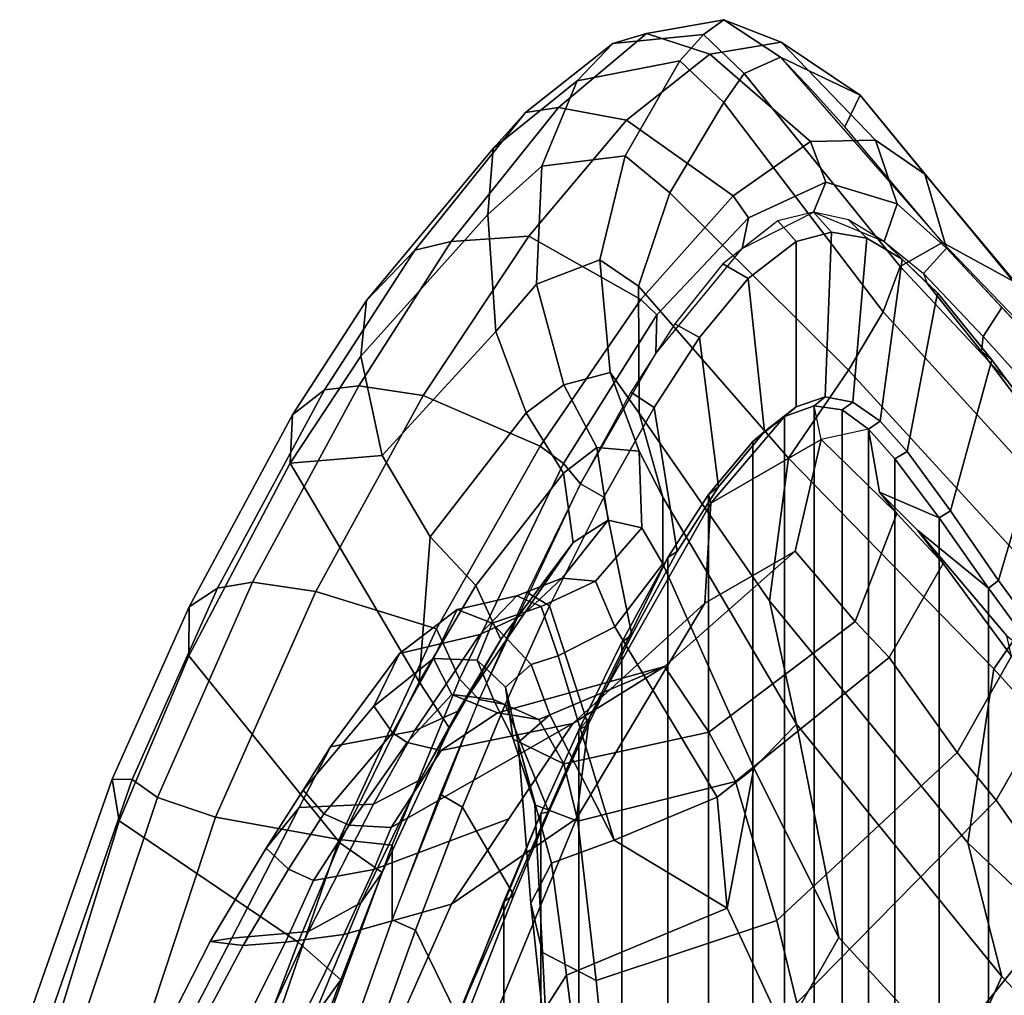
# Model space of a CAD drawing. Units: inches. Extents: x -15.6 to 11.5, y -13.6 to 13.6.
# Drawn here: x -11.3 to -8.7, y 8.3 to 10.8 of the extents above; entities that cross this region are included whole.
import ezdxf

# ---------------------------------------------------------------- set-up
doc = ezdxf.new("R2010")
doc.units = ezdxf.units.IN
doc.header["$MEASUREMENT"] = 0
doc.layers.add('SEAT-FABRICBACK', color=5, linetype='Continuous')
doc.layers.add('SEAT-FRAME', color=5, linetype='Continuous')

msp = doc.modelspace()

# ---------------------------------------------------------------- linework, layer by layer
at = {"layer": 'SEAT-FABRICBACK'}
for points in [[(-9.2338, -9.8017, 34.3179), (-9.2338, 9.8017, 34.3179), (-9.3106, 9.7737, 34.606), (-9.3106, -9.7737, 34.606)], [(-9.2338, -9.8017, 34.3179), (-9.1611, -9.7912, 34.0032), (-9.1611, 9.7912, 34.0032), (-9.2338, 9.8017, 34.3179)], [(-9.0927, -9.7416, 33.6641), (-9.0927, 9.7416, 33.6641), (-9.1611, 9.7912, 34.0032), (-9.1611, -9.7912, 34.0032)], [(-9.3921, -9.7094, 34.8717), (-9.3106, -9.7737, 34.606), (-9.3106, 9.7737, 34.606), (-9.3921, 9.7094, 34.8717)], [(-9.0927, -9.7416, 33.6641), (-9.0243, -9.6643, 33.3027), (-9.0243, 9.6643, 33.3027), (-9.0927, 9.7416, 33.6641)], [(-9.3921, -9.7094, 34.8717), (-9.3921, 9.7094, 34.8717), (-9.5068, 9.5717, 35.1937), (-9.5068, -9.5717, 35.1937)], [(-8.9095, -9.512, 32.7027), (-8.9095, 9.512, 32.7027), (-9.0243, 9.6643, 33.3027), (-9.0243, -9.6643, 33.3027)], [(-9.612, -9.4085, 35.45), (-9.5068, -9.5717, 35.1937), (-9.5068, 9.5717, 35.1937), (-9.612, 9.4085, 35.45)], [(-8.9095, -9.512, 32.7027), (-8.782, -9.3292, 32.0823), (-8.782, 9.3292, 32.0823), (-8.9095, 9.512, 32.7027)], [(-9.612, -9.4085, 35.45), (-9.612, 9.4085, 35.45), (-9.7312, 9.1898, 35.7075), (-9.7312, -9.1898, 35.7075)], [(-8.6354, -9.1294, 31.4761), (-8.6354, 9.1294, 31.4761), (-8.782, 9.3292, 32.0823), (-8.782, -9.3292, 32.0823)], [(-9.8426, -8.9623, 35.9239), (-9.7312, -9.1898, 35.7075), (-9.7312, 9.1898, 35.7075), (-9.8426, 8.9623, 35.9239)], [(-9.8426, -8.9623, 35.9239), (-9.8426, 8.9623, 35.9239), (-9.941, 8.7458, 36.0983), (-9.941, -8.7458, 36.0983)], [(-10.0369, -8.5182, 36.2485), (-9.941, -8.7458, 36.0983), (-9.941, 8.7458, 36.0983), (-10.0369, 8.5182, 36.2485)], [(-10.0369, -8.5182, 36.2485), (-10.0369, 8.5182, 36.2485), (-10.1688, 8.1814, 36.4285), (-10.1688, -8.1814, 36.4285)]]:
    msp.add_3dface(points, dxfattribs=at)
at = {"layer": 'SEAT-FRAME'}
for points in [[(-9.6675, 10.7654, 34.3247), (-9.4676, 10.8014, 33.5602), (-9.5198, 10.7634, 33.4032), (-9.7544, 10.7396, 34.3006)], [(-9.3189, 10.7431, 33.6469), (-9.4676, 10.8014, 33.5602), (-9.6675, 10.7654, 34.3247), (-9.5039, 10.7123, 34.3451)], [(-9.3203, 10.7048, 32.9219), (-9.4144, 10.6621, 32.902), (-9.5198, 10.7634, 33.4032), (-9.4676, 10.8014, 33.5602)], [(-9.3189, 10.7431, 33.6469), (-9.1141, 10.6057, 32.9654), (-9.3203, 10.7048, 32.9219), (-9.4676, 10.8014, 33.5602)], [(-9.6675, 10.7654, 34.3247), (-9.7544, 10.7396, 34.3006), (-9.9813, 10.5609, 34.973), (-9.8951, 10.5741, 35.0369)], [(-9.719, 10.5416, 35.0221), (-9.5039, 10.7123, 34.3451), (-9.6675, 10.7654, 34.3247), (-9.8951, 10.5741, 35.0369)], [(-9.7544, 10.7396, 34.3006), (-9.5198, 10.7634, 33.4032), (-9.5816, 10.6945, 33.3855), (-9.8473, 10.6434, 34.2947)], [(-9.4144, 10.6621, 32.902), (-9.4675, 10.5872, 32.8908), (-9.5816, 10.6945, 33.3855), (-9.5198, 10.7634, 33.4032)], [(-9.7544, 10.7396, 34.3006), (-9.8473, 10.6434, 34.2947), (-10.0648, 10.4682, 34.9223), (-9.9813, 10.5609, 34.973)], [(-9.0745, 10.4892, 33.6463), (-9.3189, 10.7431, 33.6469), (-9.5039, 10.7123, 34.3451), (-9.2432, 10.4858, 34.3072)], [(-9.0745, 10.4892, 33.6463), (-8.947, 10.4016, 33.0007), (-9.1141, 10.6057, 32.9654), (-9.3189, 10.7431, 33.6469)], [(-9.4429, 10.3454, 34.9636), (-9.2432, 10.4858, 34.3072), (-9.5039, 10.7123, 34.3451), (-9.719, 10.5416, 35.0221)], [(-9.8473, 10.6434, 34.2947), (-9.5816, 10.6945, 33.3855), (-9.7225, 10.4491, 33.4074), (-9.9389, 10.4223, 34.2866)], [(-9.4675, 10.5872, 32.8908), (-9.607, 10.3529, 32.8614), (-9.7225, 10.4491, 33.4074), (-9.5816, 10.6945, 33.3855)], [(-9.3203, 10.7048, 32.9219), (-8.9008, 10.2246, 31.3578), (-9.0106, 10.1627, 31.3381), (-9.4144, 10.6621, 32.902)], [(-9.3203, 10.7048, 32.9219), (-9.1141, 10.6057, 32.9654), (-9.1541, 10.5237, 32.2533), (-9.2405, 10.6202, 32.5911)], [(-9.4144, 10.6621, 32.902), (-9.0106, 10.1627, 31.3381), (-9.0549, 10.0449, 31.3359), (-9.4675, 10.5872, 32.8908)], [(-9.8473, 10.6434, 34.2947), (-9.9389, 10.4223, 34.2866), (-10.0784, 10.297, 34.724), (-10.0648, 10.4682, 34.9223)], [(-9.4675, 10.5872, 32.8908), (-9.0549, 10.0449, 31.3359), (-9.1443, 9.8939, 31.3257), (-9.607, 10.3529, 32.8614)], [(-9.1141, 10.6057, 32.9654), (-8.718, 10.1244, 31.4024), (-8.9008, 10.2246, 31.3578), (-9.1541, 10.5237, 32.2533)], [(-8.718, 10.1244, 31.4024), (-9.1141, 10.6057, 32.9654), (-8.947, 10.4016, 33.0007), (-8.5684, 9.9481, 31.4447)], [(-10.2677, 10.2049, 35.6736), (-9.9813, 10.5609, 34.973), (-10.0648, 10.4682, 34.9223), (-10.3927, 10.0742, 35.6767)], [(-10.1733, 10.2272, 35.6994), (-9.8951, 10.5741, 35.0369), (-9.9813, 10.5609, 34.973), (-10.2677, 10.2049, 35.6736)], [(-9.719, 10.5416, 35.0221), (-9.8951, 10.5741, 35.0369), (-10.1733, 10.2272, 35.6994), (-9.9726, 10.2409, 35.639)], [(-9.4429, 10.3454, 34.9636), (-9.719, 10.5416, 35.0221), (-9.9726, 10.2409, 35.639), (-9.6822, 10.0772, 35.5673)], [(-9.4035, 10.2882, 34.9333), (-9.2032, 10.3808, 34.3229), (-9.2432, 10.4858, 34.3072), (-9.4429, 10.3454, 34.9636)], [(-9.0182, 10.3244, 33.6225), (-9.0745, 10.4892, 33.6463), (-9.2432, 10.4858, 34.3072), (-9.2032, 10.3808, 34.3229)], [(-9.0182, 10.3244, 33.6225), (-8.8907, 10.2098, 33.0126), (-8.947, 10.4016, 33.0007), (-9.0745, 10.4892, 33.6463)], [(-10.3927, 10.0742, 35.6767), (-10.0648, 10.4682, 34.9223), (-10.0784, 10.297, 34.724), (-10.407, 9.9298, 35.5492)], [(-9.7225, 10.4491, 33.4074), (-9.7884, 10.1795, 33.391), (-9.9527, 10.1164, 34.1774), (-9.9389, 10.4223, 34.2866)], [(-9.7225, 10.4491, 33.4074), (-9.607, 10.3529, 32.8614), (-9.6886, 10.1114, 32.8442), (-9.7884, 10.1795, 33.391)], [(-9.9389, 10.4223, 34.2866), (-9.9527, 10.1164, 34.1774), (-10.0576, 9.9943, 34.5775), (-10.0784, 10.297, 34.724)], [(-9.4035, 10.2882, 34.9333), (-9.4196, 10.2088, 34.885), (-9.2354, 10.303, 34.2735), (-9.2032, 10.3808, 34.3229)], [(-9.0182, 10.3244, 33.6225), (-9.2032, 10.3808, 34.3229), (-9.2354, 10.303, 34.2735), (-9.0525, 10.2275, 33.5453)], [(-8.5156, 9.8083, 31.4648), (-8.5684, 9.9481, 31.4447), (-8.947, 10.4016, 33.0007), (-8.8907, 10.2098, 33.0126)], [(-9.1443, 9.8939, 31.3257), (-9.3003, 9.6658, 31.3067), (-9.6886, 10.1114, 32.8442), (-9.607, 10.3529, 32.8614)], [(-9.4035, 10.2882, 34.9333), (-9.4429, 10.3454, 34.9636), (-9.6822, 10.0772, 35.5673), (-9.6413, 10.0369, 35.5305)], [(-9.3275, 10.2808, 34.5969), (-9.2797, 10.2267, 34.6388), (-9.1887, 10.2514, 34.3243), (-9.2354, 10.303, 34.2735)], [(-9.1442, 10.2835, 33.9242), (-9.2354, 10.303, 34.2735), (-9.1887, 10.2514, 34.3243), (-9.0972, 10.2359, 33.9801)], [(-9.0182, 10.3244, 33.6225), (-9.0525, 10.2275, 33.5453), (-8.9503, 10.144, 33.0138), (-8.8907, 10.2098, 33.0126)], [(-10.0784, 10.297, 34.724), (-10.0576, 9.9943, 34.5775), (-10.3517, 9.6728, 35.3383), (-10.407, 9.9298, 35.5492)], [(-9.4035, 10.2882, 34.9333), (-9.6413, 10.0369, 35.5305), (-9.6433, 9.937, 35.5076), (-9.4196, 10.2088, 34.885)], [(-9.3275, 10.2808, 34.5969), (-9.4698, 10.1696, 35.0419), (-9.4046, 10.1316, 35.0254), (-9.2797, 10.2267, 34.6388)], [(-9.1442, 10.2835, 33.9242), (-9.0972, 10.2359, 33.9801), (-9.0055, 10.1813, 33.6077), (-9.0525, 10.2275, 33.5453)], [(-9.2805, 9.7992, 34.6127), (-9.2053, 9.8248, 34.326), (-9.1887, 10.2514, 34.3243), (-9.2797, 10.2267, 34.6388)], [(-9.133, 9.8114, 34.0061), (-9.0972, 10.2359, 33.9801), (-9.1887, 10.2514, 34.3243), (-9.2053, 9.8248, 34.326)], [(-10.1733, 10.2272, 35.6994), (-10.2677, 10.2049, 35.6736), (-10.5013, 9.8431, 36.134), (-10.4128, 9.853, 36.1646)], [(-10.2455, 9.828, 36.178), (-9.9726, 10.2409, 35.639), (-10.1733, 10.2272, 35.6994), (-10.4128, 9.853, 36.1646)], [(-9.9429, 9.6974, 36.0983), (-9.6822, 10.0772, 35.5673), (-9.9726, 10.2409, 35.639), (-10.2455, 9.828, 36.178)], [(-9.2805, 9.7992, 34.6127), (-9.2797, 10.2267, 34.6388), (-9.4046, 10.1316, 35.0254), (-9.3623, 9.7352, 34.8803)], [(-9.133, 9.8114, 34.0061), (-9.0628, 9.7618, 33.6607), (-9.0055, 10.1813, 33.6077), (-9.0972, 10.2359, 33.9801)], [(-8.941, 10.1183, 33.0551), (-9.0525, 10.2275, 33.5453), (-9.0055, 10.1813, 33.6077), (-8.9137, 10.0938, 33.2109)], [(-8.3885, 9.6912, 29.8354), (-8.5184, 9.6368, 29.8092), (-9.0106, 10.1627, 31.3381), (-8.9008, 10.2246, 31.3578)], [(-8.3885, 9.6912, 29.8354), (-8.9008, 10.2246, 31.3578), (-8.718, 10.1244, 31.4024), (-8.198, 9.5823, 29.8791)], [(-10.2677, 10.2049, 35.6736), (-10.3927, 10.0742, 35.6767), (-10.5846, 9.7782, 36.0432), (-10.5013, 9.8431, 36.134)], [(-8.9503, 10.144, 33.0138), (-8.7961, 9.9813, 32.4021), (-8.7476, 10.0566, 32.4221), (-8.8907, 10.2098, 33.0126)], [(-9.9527, 10.1164, 34.1774), (-9.7884, 10.1795, 33.391), (-9.7616, 9.8877, 33.3538), (-9.8818, 9.8558, 34.0958)], [(-9.6886, 10.1114, 32.8442), (-9.687, 9.7824, 32.8445), (-9.7616, 9.8877, 33.3538), (-9.7884, 10.1795, 33.391)], [(-8.9925, 9.6834, 33.294), (-8.9137, 10.0938, 33.2109), (-9.0055, 10.1813, 33.6077), (-9.0628, 9.7618, 33.6607)], [(-9.5939, 10.0138, 35.384), (-9.5304, 9.9783, 35.3717), (-9.4046, 10.1316, 35.0254), (-9.4698, 10.1696, 35.0419)], [(-8.5184, 9.6368, 29.8092), (-8.5573, 9.5005, 29.8051), (-9.0549, 10.0449, 31.3359), (-9.0106, 10.1627, 31.3381)], [(-9.4814, 9.5915, 35.2126), (-9.3623, 9.7352, 34.8803), (-9.4046, 10.1316, 35.0254), (-9.5304, 9.9783, 35.3717)], [(-8.8006, 9.9424, 32.4199), (-8.7961, 9.9813, 32.4021), (-8.9503, 10.144, 33.0138), (-8.941, 10.1183, 33.0551)], [(-9.9527, 10.1164, 34.1774), (-9.8818, 9.8558, 34.0958), (-9.9792, 9.7839, 34.4858), (-10.0576, 9.9943, 34.5775)], [(-9.6886, 10.1114, 32.8442), (-9.3003, 9.6658, 31.3067), (-9.3493, 9.2964, 31.3193), (-9.687, 9.7824, 32.8445)], [(-8.941, 10.1183, 33.0551), (-8.9137, 10.0938, 33.2109), (-8.773, 9.9203, 32.5715), (-8.8006, 9.9424, 32.4199)], [(-10.3927, 10.0742, 35.6767), (-10.407, 9.9298, 35.5492), (-10.5905, 9.6532, 35.9023), (-10.5846, 9.7782, 36.0432)], [(-9.8828, 9.6525, 36.045), (-9.6413, 10.0369, 35.5305), (-9.6822, 10.0772, 35.5673), (-9.9429, 9.6974, 36.0983)], [(-8.9925, 9.6834, 33.294), (-8.8807, 9.53, 32.7011), (-8.773, 9.9203, 32.5715), (-8.9137, 10.0938, 33.2109)], [(-8.7961, 9.9813, 32.4021), (-8.6428, 9.8116, 31.7674), (-8.5981, 9.8966, 31.8052), (-8.7476, 10.0566, 32.4221)], [(-9.8828, 9.6525, 36.045), (-9.8387, 9.6, 35.9641), (-9.6433, 9.937, 35.5076), (-9.6413, 10.0369, 35.5305)], [(-8.5573, 9.5005, 29.8051), (-8.6251, 9.3272, 29.7958), (-9.1443, 9.8939, 31.3257), (-9.0549, 10.0449, 31.3359)], [(-10.3517, 9.6728, 35.3383), (-10.0576, 9.9943, 34.5775), (-9.9792, 9.7839, 34.4858), (-10.2275, 9.4628, 35.1817)], [(-9.5939, 10.0138, 35.384), (-9.7078, 9.8367, 35.6688), (-9.6481, 9.7969, 35.663), (-9.5304, 9.9783, 35.3717)], [(-9.4814, 9.5915, 35.2126), (-9.5304, 9.9783, 35.3717), (-9.6481, 9.7969, 35.663), (-9.5879, 9.4248, 35.475)], [(-8.8006, 9.9424, 32.4199), (-8.6549, 9.7504, 31.8022), (-8.6428, 9.8116, 31.7674), (-8.7961, 9.9813, 32.4021)], [(-10.5905, 9.6532, 35.9023), (-10.407, 9.9298, 35.5492), (-10.3517, 9.6728, 35.3383)], [(-8.7559, 9.3494, 32.0921), (-8.6403, 9.7424, 31.9936), (-8.773, 9.9203, 32.5715), (-8.8807, 9.53, 32.7011)], [(-8.6549, 9.7504, 31.8022), (-8.8006, 9.9424, 32.4199), (-8.773, 9.9203, 32.5715), (-8.6403, 9.7424, 31.9936)], [(-9.1443, 9.8939, 31.3257), (-8.6251, 9.3272, 29.7958), (-8.7684, 9.1204, 29.7717), (-9.3003, 9.6658, 31.3067)], [(-9.6864, 9.6843, 33.3819), (-9.7966, 9.6933, 34.0497), (-9.8818, 9.8558, 34.0958), (-9.7616, 9.8877, 33.3538)], [(-9.6864, 9.6843, 33.3819), (-9.7616, 9.8877, 33.3538), (-9.687, 9.7824, 32.8445), (-9.6255, 9.5654, 32.8575)], [(-10.7789, 9.3299, 36.5655), (-10.5013, 9.8431, 36.134), (-10.5846, 9.7782, 36.0432), (-10.8516, 9.2809, 36.4742)], [(-10.6879, 9.3453, 36.6069), (-10.4128, 9.853, 36.1646), (-10.5013, 9.8431, 36.134), (-10.7789, 9.3299, 36.5655)], [(-10.2455, 9.828, 36.178), (-10.4128, 9.853, 36.1646), (-10.6879, 9.3453, 36.6069), (-10.5239, 9.3209, 36.6261)], [(-9.8822, 9.627, 34.4238), (-9.9792, 9.7839, 34.4858), (-9.8818, 9.8558, 34.0958), (-9.7966, 9.6933, 34.0497)], [(-9.9429, 9.6974, 36.0983), (-10.2455, 9.828, 36.178), (-10.5239, 9.3209, 36.6261), (-10.2116, 9.2238, 36.5432)], [(-9.8387, 9.6, 35.9641), (-9.7785, 9.5655, 35.9553), (-9.6481, 9.7969, 35.663), (-9.7078, 9.8367, 35.6688)], [(-9.2053, 9.8248, 34.326), (-9.2805, 9.7992, 34.6127), (-9.3106, 9.7737, 34.606), (-9.2338, 9.8017, 34.3179)], [(-9.2053, 9.8248, 34.326), (-9.2338, 9.8017, 34.3179), (-9.1611, 9.7912, 34.0032), (-9.133, 9.8114, 34.0061)], [(-9.7057, 9.2085, 35.7337), (-9.5879, 9.4248, 35.475), (-9.6481, 9.7969, 35.663), (-9.7785, 9.5655, 35.9553)], [(-9.2338, 9.8017, 34.3179), (-9.3106, 9.7737, 34.606), (-9.5007, 9.5496, 35.0492), (-9.2151, 9.7143, 33.9862)], [(-9.3623, 9.7352, 34.8803), (-9.3921, 9.7094, 34.8717), (-9.3106, 9.7737, 34.606), (-9.2805, 9.7992, 34.6127)], [(-9.0927, 9.7416, 33.6641), (-9.2151, 9.7143, 33.9862), (-9.2338, 9.8017, 34.3179), (-9.1611, 9.7912, 34.0032)], [(-9.0628, 9.7618, 33.6607), (-9.133, 9.8114, 34.0061), (-9.1611, 9.7912, 34.0032), (-9.0927, 9.7416, 33.6641)], [(-10.8516, 9.2809, 36.4742), (-10.5846, 9.7782, 36.0432), (-10.5905, 9.6532, 35.9023), (-10.8528, 9.154, 36.301)], [(-9.8822, 9.627, 34.4238), (-10.1095, 9.3362, 35.094), (-10.2275, 9.4628, 35.1817), (-9.9792, 9.7839, 34.4858)], [(-9.6255, 9.5654, 32.8575), (-9.687, 9.7824, 32.8445), (-9.3493, 9.2964, 31.3193), (-9.279, 8.977, 31.3545)], [(-9.5068, 9.5717, 35.1937), (-9.5007, 9.5496, 35.0492), (-9.3106, 9.7737, 34.606), (-9.3921, 9.7094, 34.8717)], [(-9.0642, 9.5777, 32.9619), (-9.0927, 9.7416, 33.6641), (-9.2151, 9.7143, 33.9862), (-9.019, 9.5226, 32.9855)], [(-9.0628, 9.7618, 33.6607), (-9.0927, 9.7416, 33.6641), (-9.0243, 9.6643, 33.3027), (-8.9925, 9.6834, 33.294)], [(-9.0243, 9.6643, 33.3027), (-9.0927, 9.7416, 33.6641), (-9.0642, 9.5777, 32.9619), (-8.9095, 9.512, 32.7027)], [(-8.7559, 9.3494, 32.0921), (-8.6086, 9.1485, 31.4837), (-8.4769, 9.5342, 31.3771), (-8.6403, 9.7424, 31.9936)], [(-9.5007, 9.5496, 35.0492), (-9.5162, 9.2908, 34.7876), (-9.2831, 9.4254, 33.877), (-9.2151, 9.7143, 33.9862)], [(-9.3623, 9.7352, 34.8803), (-9.4814, 9.5915, 35.2126), (-9.5068, 9.5717, 35.1937), (-9.3921, 9.7094, 34.8717)], [(-9.019, 9.5226, 32.9855), (-9.2151, 9.7143, 33.9862), (-9.2831, 9.4254, 33.877), (-9.1277, 9.2431, 32.9625)], [(-9.8828, 9.6525, 36.045), (-9.9429, 9.6974, 36.0983), (-10.2116, 9.2238, 36.5432), (-10.1519, 9.0935, 36.5302)], [(-9.8573, 9.4476, 34.4361), (-9.8822, 9.627, 34.4238), (-9.7966, 9.6933, 34.0497), (-9.7672, 9.5053, 34.0038)], [(-9.6799, 9.486, 33.4051), (-9.7672, 9.5053, 34.0038), (-9.7966, 9.6933, 34.0497), (-9.6864, 9.6843, 33.3819)], [(-10.2562, 9.0866, 35.4221), (-10.5905, 9.6532, 35.9023), (-10.3517, 9.6728, 35.3383), (-10.2275, 9.4628, 35.1817)], [(-9.6799, 9.486, 33.4051), (-9.6864, 9.6843, 33.3819), (-9.6255, 9.5654, 32.8575), (-9.6252, 9.3923, 32.9028)], [(-9.3003, 9.6658, 31.3067), (-8.7684, 9.1204, 29.7717), (-8.8353, 8.6698, 29.7716), (-9.3493, 9.2964, 31.3193)], [(-8.8807, 9.53, 32.7011), (-8.9925, 9.6834, 33.294), (-9.0243, 9.6643, 33.3027), (-8.9095, 9.512, 32.7027)], [(-10.5905, 9.6532, 35.9023), (-10.2562, 9.0866, 35.4221), (-10.4618, 8.67, 35.7917), (-10.8528, 9.154, 36.301)], [(-9.8828, 9.6525, 36.045), (-10.1519, 9.0935, 36.5302), (-10.1007, 9.0415, 36.462), (-9.8387, 9.6, 35.9641)], [(-9.8573, 9.4476, 34.4361), (-10.0447, 9.1967, 34.995), (-10.1095, 9.3362, 35.094), (-9.8822, 9.627, 34.4238)], [(-9.8387, 9.6, 35.9641), (-9.9768, 9.3187, 36.2415), (-9.9189, 9.2839, 36.235), (-9.7785, 9.5655, 35.9553)], [(-9.5879, 9.4248, 35.475), (-9.612, 9.4085, 35.45), (-9.5068, 9.5717, 35.1937), (-9.4814, 9.5915, 35.2126)], [(-9.7057, 9.2085, 35.7337), (-9.7785, 9.5655, 35.9553), (-9.9189, 9.2839, 36.235), (-9.8188, 8.9759, 35.9546)], [(-9.612, 9.4085, 35.45), (-9.816, 8.9932, 35.7816), (-9.5007, 9.5496, 35.0492), (-9.5068, 9.5717, 35.1937)], [(-9.3901, 8.8636, 31.6518), (-9.6252, 9.3923, 32.9028), (-9.6255, 9.5654, 32.8575), (-9.279, 8.977, 31.3545)], [(-8.782, 9.3292, 32.0823), (-8.9095, 9.512, 32.7027), (-9.0642, 9.5777, 32.9619), (-8.9657, 9.4799, 32.5459)], [(-8.9657, 9.4799, 32.5459), (-9.0642, 9.5777, 32.9619), (-9.019, 9.5226, 32.9855), (-8.8998, 9.393, 32.469)], [(-9.5007, 9.5496, 35.0492), (-9.816, 8.9932, 35.7816), (-9.8486, 8.7329, 35.4638), (-9.5162, 9.2908, 34.7876)], [(-9.0397, 9.15, 32.5009), (-8.8998, 9.393, 32.469), (-9.019, 9.5226, 32.9855), (-9.1277, 9.2431, 32.9625)], [(-8.8807, 9.53, 32.7011), (-8.9095, 9.512, 32.7027), (-8.782, 9.3292, 32.0823), (-8.7559, 9.3494, 32.0921)], [(-9.7672, 9.5053, 34.0038), (-9.8859, 9.3554, 33.8965), (-9.9849, 9.2625, 34.4305), (-9.8573, 9.4476, 34.4361)], [(-9.7672, 9.5053, 34.0038), (-9.6799, 9.486, 33.4051), (-9.8001, 9.3476, 33.3207), (-9.8859, 9.3554, 33.8965)], [(-9.6799, 9.486, 33.4051), (-9.6252, 9.3923, 32.9028), (-9.7499, 9.2297, 32.8268), (-9.8001, 9.3476, 33.3207)], [(-10.1095, 9.3362, 35.094), (-10.2562, 9.0866, 35.4221), (-10.2275, 9.4628, 35.1817)], [(-8.9657, 9.4799, 32.5459), (-8.7347, 9.2063, 31.6176), (-8.6354, 9.1294, 31.4761), (-8.782, 9.3292, 32.0823)], [(-8.9657, 9.4799, 32.5459), (-8.8998, 9.393, 32.469), (-8.7228, 9.1532, 31.6373), (-8.7347, 9.2063, 31.6176)], [(-10.0447, 9.1967, 34.995), (-9.8573, 9.4476, 34.4361), (-9.9849, 9.2625, 34.4305), (-10.1562, 9.0112, 34.9425)], [(-9.2831, 9.4254, 33.877), (-9.5162, 9.2908, 34.7876), (-9.8587, 8.979, 34.4869), (-9.621, 9.1268, 33.6978)], [(-9.7312, 9.1898, 35.7075), (-9.8426, 8.9623, 35.9239), (-9.816, 8.9932, 35.7816), (-9.612, 9.4085, 35.45)], [(-9.5879, 9.4248, 35.475), (-9.7057, 9.2085, 35.7337), (-9.7312, 9.1898, 35.7075), (-9.612, 9.4085, 35.45)], [(-9.2831, 9.4254, 33.877), (-9.621, 9.1268, 33.6978), (-9.5064, 8.9567, 32.8826), (-9.1277, 9.2431, 32.9625)], [(-9.3901, 8.8636, 31.6518), (-9.4849, 8.7883, 31.6607), (-9.7499, 9.2297, 32.8268), (-9.6252, 9.3923, 32.9028)], [(-9.0397, 9.15, 32.5009), (-8.8629, 8.9042, 31.6544), (-8.7228, 9.1532, 31.6373), (-8.8998, 9.393, 32.469)], [(-10.6879, 9.3453, 36.6069), (-10.7789, 9.3299, 36.5655), (-10.9997, 8.8343, 36.8639), (-10.934, 8.7871, 36.94)], [(-10.7833, 8.7368, 36.9749), (-10.5239, 9.3209, 36.6261), (-10.6879, 9.3453, 36.6069), (-10.934, 8.7871, 36.94)], [(-10.1778, 8.9668, 35.3123), (-10.2562, 9.0866, 35.4221), (-10.1095, 9.3362, 35.094), (-10.0447, 9.1967, 34.995)], [(-9.8859, 9.3554, 33.8965), (-10.0037, 9.3095, 33.8426), (-10.0991, 9.2095, 34.3808), (-9.9849, 9.2625, 34.4305)], [(-10.0037, 9.3095, 33.8426), (-9.8859, 9.3554, 33.8965), (-9.8001, 9.3476, 33.3207), (-9.9403, 9.282, 33.2402)], [(-9.9403, 9.282, 33.2402), (-9.8001, 9.3476, 33.3207), (-9.7499, 9.2297, 32.8268), (-9.8965, 9.1543, 32.7149)], [(-8.6086, 9.1485, 31.4837), (-8.7559, 9.3494, 32.0921), (-8.782, 9.3292, 32.0823), (-8.6354, 9.1294, 31.4761)], [(-10.7789, 9.3299, 36.5655), (-10.8516, 9.2809, 36.4742), (-11.0509, 8.835, 36.7475), (-10.9997, 8.8343, 36.8639)], [(-10.4638, 8.6784, 36.8893), (-10.2116, 9.2238, 36.5432), (-10.5239, 9.3209, 36.6261), (-10.7833, 8.7368, 36.9749)], [(-10.3076, 9.1603, 34.3156), (-10.0991, 9.2095, 34.3808), (-10.0037, 9.3095, 33.8426), (-10.1576, 9.2739, 33.7843)], [(-10.0037, 9.3095, 33.8426), (-9.9403, 9.282, 33.2402), (-10.067, 9.2387, 33.2298), (-10.1576, 9.2739, 33.7843)], [(-10.1007, 9.0415, 36.462), (-10.0333, 9.0283, 36.4355), (-9.9189, 9.2839, 36.235), (-9.9768, 9.3187, 36.2415)], [(-8.1799, 8.4657, 28.2671), (-8.7684, 9.1204, 29.7717), (-8.6251, 9.3272, 29.7958), (-8.046, 8.7316, 28.2953)], [(-10.8516, 9.2809, 36.4742), (-10.8528, 9.154, 36.301), (-11.0327, 8.7272, 36.5275), (-11.0509, 8.835, 36.7475)], [(-9.8486, 8.7329, 35.4638), (-10.1727, 8.5113, 35.108), (-9.8587, 8.979, 34.4869), (-9.5162, 9.2908, 34.7876)], [(-9.8965, 9.1543, 32.7149), (-9.9664, 9.132, 32.7153), (-10.067, 9.2387, 33.2298), (-9.9403, 9.282, 33.2402)], [(-9.9202, 8.7501, 36.1322), (-9.8188, 8.9759, 35.9546), (-9.9189, 9.2839, 36.235), (-10.0333, 9.0283, 36.4355)], [(-9.279, 8.977, 31.3545), (-9.3493, 9.2964, 31.3193), (-8.8353, 8.6698, 29.7716), (-8.7476, 8.324, 29.7967)], [(-10.3076, 9.1603, 34.3156), (-10.1576, 9.2739, 33.7843), (-10.2194, 9.1471, 33.7493), (-10.3735, 9.0243, 34.2313)], [(-10.0991, 9.2095, 34.3808), (-10.2686, 8.9602, 34.872), (-10.1562, 9.0112, 34.9425), (-9.9849, 9.2625, 34.4305)], [(-10.2194, 9.1471, 33.7493), (-10.1576, 9.2739, 33.7843), (-10.067, 9.2387, 33.2298), (-10.106, 9.143, 33.2349)], [(-10.067, 9.2387, 33.2298), (-9.9664, 9.132, 32.7153), (-10.0323, 9.0728, 32.7267), (-10.106, 9.143, 33.2349)], [(-9.7512, 8.6773, 31.6045), (-9.8965, 9.1543, 32.7149), (-9.7499, 9.2297, 32.8268), (-9.4849, 8.7883, 31.6607)], [(-9.5064, 8.9567, 32.8826), (-9.437, 8.829, 32.4411), (-9.0397, 9.15, 32.5009), (-9.1277, 9.2431, 32.9625)], [(-10.3076, 9.1603, 34.3156), (-10.4859, 8.9189, 34.789), (-10.2686, 8.9602, 34.872), (-10.0991, 9.2095, 34.3808)], [(-10.3264, 8.6638, 36.7823), (-10.1519, 9.0935, 36.5302), (-10.2116, 9.2238, 36.5432), (-10.4638, 8.6784, 36.8893)], [(-9.8188, 8.9759, 35.9546), (-9.8426, 8.9623, 35.9239), (-9.7312, 9.1898, 35.7075), (-9.7057, 9.2085, 35.7337)], [(-10.0447, 9.1967, 34.995), (-10.1562, 9.0112, 34.9425), (-10.254, 8.8335, 35.1657), (-10.1778, 8.9668, 35.3123)], [(-10.4618, 8.67, 35.7917), (-10.5696, 8.4126, 35.9542), (-11.0327, 8.7272, 36.5275), (-10.8528, 9.154, 36.301)], [(-10.5563, 8.8065, 34.6703), (-10.4859, 8.9189, 34.789), (-10.3076, 9.1603, 34.3156), (-10.3735, 9.0243, 34.2313)], [(-9.9664, 9.132, 32.7153), (-9.8965, 9.1543, 32.7149), (-9.7512, 8.6773, 31.6045), (-9.9176, 9.0019, 32.3229)], [(-8.7619, 8.781, 31.3044), (-8.6191, 9.0303, 31.2698), (-8.7228, 9.1532, 31.6373), (-8.8629, 8.9042, 31.6544)], [(-10.325, 8.9549, 34.2037), (-10.3735, 9.0243, 34.2313), (-10.2194, 9.1471, 33.7493), (-10.325, 8.9549, 34.2037)], [(-10.2194, 9.1471, 33.7493), (-10.1717, 9.0542, 33.7377), (-10.2876, 8.93, 34.1975), (-10.325, 8.9549, 34.2037)], [(-10.2194, 9.1471, 33.7493), (-10.106, 9.143, 33.2349), (-10.0642, 9.0411, 33.2501), (-10.1717, 9.0542, 33.7377)], [(-10.0323, 9.0728, 32.7267), (-10.0133, 8.9382, 32.7749), (-10.0642, 9.0411, 33.2501), (-10.106, 9.143, 33.2349)], [(-9.9176, 9.0019, 32.3229), (-10, 8.9295, 32.3277), (-10.0323, 9.0728, 32.7267), (-9.9664, 9.132, 32.7153)], [(-9.3302, 8.4694, 31.6197), (-8.8629, 8.9042, 31.6544), (-9.0397, 9.15, 32.5009), (-9.437, 8.829, 32.4411)], [(-9.621, 9.1268, 33.6978), (-9.8587, 8.979, 34.4869), (-10.1992, 8.9088, 34.2029), (-10.0536, 9.0064, 33.746)], [(-9.621, 9.1268, 33.6978), (-10.0536, 9.0064, 33.746), (-9.9462, 8.9897, 33.2691), (-9.621, 9.1268, 33.6978)], [(-9.5064, 8.9567, 32.8826), (-9.621, 9.1268, 33.6978), (-9.9462, 8.9897, 33.2691), (-9.882, 8.8748, 32.8034)], [(-8.1799, 8.4657, 28.2671), (-8.2248, 8.0902, 28.2576), (-8.8353, 8.6698, 29.7716), (-8.7684, 9.1204, 29.7717)], [(-10.1778, 8.9668, 35.3123), (-10.3517, 8.593, 35.6378), (-10.4618, 8.67, 35.7917), (-10.2562, 9.0866, 35.4221)], [(-10.1519, 9.0935, 36.5302), (-10.3264, 8.6638, 36.7823), (-10.3265, 8.4707, 36.7964), (-10.1007, 9.0415, 36.462)], [(-10.2876, 8.93, 34.1975), (-10.1717, 9.0542, 33.7377), (-10.0536, 9.0064, 33.746), (-10.1992, 8.9088, 34.2029)], [(-10.1717, 9.0542, 33.7377), (-10.0642, 9.0411, 33.2501), (-9.9462, 8.9897, 33.2691), (-10.0536, 9.0064, 33.746)], [(-10.0323, 9.0728, 32.7267), (-10, 8.9295, 32.3277), (-9.9568, 8.7685, 32.3666), (-10.0133, 8.9382, 32.7749)], [(-10.1007, 9.0415, 36.462), (-10.2018, 8.7965, 36.6222), (-10.1443, 8.7621, 36.6106), (-10.0333, 9.0283, 36.4355)], [(-9.9202, 8.7501, 36.1322), (-10.0333, 9.0283, 36.4355), (-10.1443, 8.7621, 36.6106), (-10.0112, 8.5348, 36.2766)], [(-10.0133, 8.9382, 32.7749), (-9.882, 8.8748, 32.8034), (-9.9462, 8.9897, 33.2691), (-10.0642, 9.0411, 33.2501)], [(-8.7619, 8.781, 31.3044), (-8.5763, 8.5186, 30.6363), (-8.4449, 8.8043, 30.664), (-8.6191, 9.0303, 31.2698)], [(-10.325, 8.9549, 34.2037), (-10.503, 8.7448, 34.624), (-10.5563, 8.8065, 34.6703), (-10.3735, 9.0243, 34.2313)], [(-10.3742, 8.7701, 35.0744), (-10.254, 8.8335, 35.1657), (-10.1562, 9.0112, 34.9425), (-10.2686, 8.9602, 34.872)], [(-9.9176, 9.0019, 32.3229), (-9.7512, 8.6773, 31.6045), (-9.9138, 8.6175, 31.5702), (-10, 8.9295, 32.3277)], [(-9.8587, 8.979, 34.4869), (-10.0243, 8.7323, 34.8146), (-10.3735, 8.6013, 34.7876), (-10.3285, 8.7098, 34.6305)], [(-9.8587, 8.979, 34.4869), (-10.3285, 8.7098, 34.6305), (-10.1992, 8.9088, 34.2029), (-9.8587, 8.979, 34.4869)], [(-10.1585, 8.2164, 36.3184), (-10.1591, 7.9817, 35.9142), (-9.8486, 8.7329, 35.4638), (-9.816, 8.9932, 35.7816)], [(-9.941, 8.7458, 36.0983), (-10.1585, 8.2164, 36.3184), (-9.816, 8.9932, 35.7816), (-9.8426, 8.9623, 35.9239)], [(-9.8188, 8.9759, 35.9546), (-9.9202, 8.7501, 36.1322), (-9.941, 8.7458, 36.0983), (-9.8426, 8.9623, 35.9239)], [(-9.279, 8.977, 31.3545), (-9.1692, 8.4254, 30.7883), (-9.3901, 8.8636, 31.6518), (-9.279, 8.977, 31.3545)], [(-9.279, 8.977, 31.3545), (-8.7476, 8.324, 29.7967), (-8.8563, 8.0838, 29.9463), (-9.1692, 8.4254, 30.7883)], [(-10.5668, 8.7613, 34.9689), (-10.3742, 8.7701, 35.0744), (-10.2686, 8.9602, 34.872), (-10.4859, 8.9189, 34.789)], [(-10.2876, 8.93, 34.1975), (-10.4378, 8.7157, 34.6105), (-10.503, 8.7448, 34.624), (-10.325, 8.9549, 34.2037)], [(-10.3517, 8.593, 35.6378), (-10.1778, 8.9668, 35.3123), (-10.254, 8.8335, 35.1657), (-10.4076, 8.5147, 35.4472)], [(-9.882, 8.8748, 32.8034), (-9.8452, 8.7261, 32.3894), (-9.437, 8.829, 32.4411), (-9.5064, 8.9567, 32.8826)], [(-10.2876, 8.93, 34.1975), (-10.1992, 8.9088, 34.2029), (-10.3285, 8.7098, 34.6305), (-10.4378, 8.7157, 34.6105)], [(-10.0133, 8.9382, 32.7749), (-9.9568, 8.7685, 32.3666), (-9.8452, 8.7261, 32.3894), (-9.882, 8.8748, 32.8034)], [(-9.9674, 8.5139, 31.5589), (-9.9365, 8.3858, 31.5654), (-9.9568, 8.7685, 32.3666), (-10, 8.9295, 32.3277)], [(-9.9138, 8.6175, 31.5702), (-9.9674, 8.5139, 31.5589), (-10, 8.9295, 32.3277), (-9.9138, 8.6175, 31.5702)], [(-10.5563, 8.8065, 34.6703), (-10.6527, 8.6566, 34.8497), (-10.5668, 8.7613, 34.9689), (-10.4859, 8.9189, 34.789)], [(-9.3302, 8.4694, 31.6197), (-9.2782, 8.2558, 31.2456), (-8.7619, 8.781, 31.3044), (-8.8629, 8.9042, 31.6544)], [(-9.3901, 8.8636, 31.6518), (-9.4591, 8.5007, 31.1885), (-9.4849, 8.7883, 31.6607), (-9.3901, 8.8636, 31.6518)], [(-9.3901, 8.8636, 31.6518), (-9.1692, 8.4254, 30.7883), (-9.3096, 8.1788, 30.541), (-9.4591, 8.5007, 31.1885)], [(-11.2907, 8.1532, 37.0067), (-11.0509, 8.835, 36.7475), (-11.0327, 8.7272, 36.5275), (-11.2293, 8.088, 36.7175)], [(-11.2264, 8.1797, 37.1368), (-10.9997, 8.8343, 36.8639), (-11.0509, 8.835, 36.7475), (-11.2907, 8.1532, 37.0067)], [(-11.1351, 8.1862, 37.1795), (-10.934, 8.7871, 36.94), (-10.9997, 8.8343, 36.8639), (-11.2264, 8.1797, 37.1368)], [(-10.3742, 8.7701, 35.0744), (-10.5428, 8.4408, 35.3591), (-10.4076, 8.5147, 35.4472), (-10.254, 8.8335, 35.1657)], [(-9.798, 8.3137, 31.5946), (-9.3302, 8.4694, 31.6197), (-9.437, 8.829, 32.4411), (-9.8452, 8.7261, 32.3894)], [(-10.503, 8.7448, 34.624), (-10.595, 8.6023, 34.7898), (-10.6527, 8.6566, 34.8497), (-10.5563, 8.8065, 34.6703)], [(-10.3265, 8.4707, 36.7964), (-10.2662, 8.4439, 36.7769), (-10.1443, 8.7621, 36.6106), (-10.2018, 8.7965, 36.6222)], [(-10.7833, 8.7368, 36.9749), (-10.934, 8.7871, 36.94), (-11.1351, 8.1862, 37.1795), (-10.998, 8.0877, 37.2261)], [(-9.4849, 8.7883, 31.6607), (-9.4591, 8.5007, 31.1885), (-9.4591, 8.5007, 31.1885), (-9.7512, 8.6773, 31.6045)], [(-9.0579, 7.9194, 30.5346), (-8.5763, 8.5186, 30.6363), (-8.7619, 8.781, 31.3044), (-9.2782, 8.2558, 31.2456)], [(-10.7973, 8.4148, 35.1011), (-10.7414, 8.4231, 35.2801), (-10.5668, 8.7613, 34.9689), (-10.6527, 8.6566, 34.8497)], [(-10.5668, 8.7613, 34.9689), (-10.7414, 8.4231, 35.2801), (-10.5428, 8.4408, 35.3591), (-10.3742, 8.7701, 35.0744)], [(-10.1438, 8.1946, 36.4589), (-10.0112, 8.5348, 36.2766), (-10.1443, 8.7621, 36.6106), (-10.2662, 8.4439, 36.7769)], [(-10.0369, 8.5182, 36.2485), (-10.1688, 8.1814, 36.4285), (-10.1585, 8.2164, 36.3184), (-9.941, 8.7458, 36.0983)], [(-10.0112, 8.5348, 36.2766), (-10.0369, 8.5182, 36.2485), (-9.941, 8.7458, 36.0983), (-9.9202, 8.7501, 36.1322)], [(-9.9365, 8.3858, 31.5654), (-9.798, 8.3137, 31.5946), (-9.8452, 8.7261, 32.3894), (-9.9568, 8.7685, 32.3666)], [(-10.7449, 7.9528, 36.1667), (-11.2293, 8.088, 36.7175), (-11.0327, 8.7272, 36.5275), (-10.5696, 8.4126, 35.9542)], [(-10.4638, 8.6784, 36.8893), (-10.7833, 8.7368, 36.9749), (-10.998, 8.0877, 37.2261), (-10.6761, 8.0615, 37.1396)], [(-10.4378, 8.7157, 34.6105), (-10.5301, 8.5726, 34.7778), (-10.595, 8.6023, 34.7898), (-10.503, 8.7448, 34.624)], [(-9.8486, 8.7329, 35.4638), (-10.1591, 7.9817, 35.9142), (-10.4662, 7.8503, 35.5185), (-10.1727, 8.5113, 35.108)], [(-10.1727, 8.5113, 35.108), (-10.4514, 8.4324, 34.9816), (-10.3735, 8.6013, 34.7876), (-10.0243, 8.7323, 34.8146)], [(-10.3285, 8.7098, 34.6305), (-10.3735, 8.6013, 34.7876), (-10.5301, 8.5726, 34.7778), (-10.4378, 8.7157, 34.6105)], [(-10.3264, 8.6638, 36.7823), (-10.4638, 8.6784, 36.8893), (-10.6761, 8.0615, 37.1396), (-10.5383, 8.0863, 37.0369)], [(-10.4588, 8.3151, 35.7967), (-10.5696, 8.4126, 35.9542), (-10.4618, 8.67, 35.7917), (-10.3517, 8.593, 35.6378)], [(-9.4591, 8.5007, 31.1885), (-9.8747, 8.3278, 31.0827), (-9.9138, 8.6175, 31.5702), (-9.7512, 8.6773, 31.6045)], [(-8.0913, 7.6303, 28.2858), (-8.7476, 8.324, 29.7967), (-8.8353, 8.6698, 29.7716), (-8.2248, 8.0902, 28.2576)], [(-10.7123, 8.4041, 34.9998), (-10.7973, 8.4148, 35.1011), (-10.6527, 8.6566, 34.8497), (-10.595, 8.6023, 34.7898)], [(-10.5383, 8.0863, 37.0369), (-10.4456, 8.135, 36.9389), (-10.3265, 8.4707, 36.7964), (-10.3264, 8.6638, 36.7823)], [(-9.9138, 8.6175, 31.5702), (-9.8747, 8.3278, 31.0827), (-9.9371, 8.2301, 31.0721), (-9.9674, 8.5139, 31.5589)], [(-10.6021, 8.4128, 34.954), (-10.7123, 8.4041, 34.9998), (-10.595, 8.6023, 34.7898), (-10.5301, 8.5726, 34.7778)], [(-10.4514, 8.4324, 34.9816), (-10.6021, 8.4128, 34.954), (-10.5301, 8.5726, 34.7778), (-10.3735, 8.6013, 34.7876)], [(-10.3517, 8.593, 35.6378), (-10.4076, 8.5147, 35.4472), (-10.5315, 8.2143, 35.6306), (-10.4588, 8.3151, 35.7967)], [(-10.0112, 8.5348, 36.2766), (-10.1438, 8.1946, 36.4589), (-10.1688, 8.1814, 36.4285), (-10.0369, 8.5182, 36.2485)], [(-7.8734, 7.541, 28.7254), (-8.5763, 8.5186, 30.6363), (-9.0579, 7.9194, 30.5346), (-8.5452, 6.7225, 28.6077)], [(-10.6746, 8.1558, 35.5409), (-10.5315, 8.2143, 35.6306), (-10.4076, 8.5147, 35.4472), (-10.5428, 8.4408, 35.3591)], [(-10.1727, 8.5113, 35.108), (-10.4662, 7.8503, 35.5185), (-10.6442, 8.0445, 35.2548), (-10.4514, 8.4324, 34.9816)], [(-9.9224, 8.0971, 31.0696), (-9.9365, 8.3858, 31.5654), (-9.9674, 8.5139, 31.5589), (-9.9371, 8.2301, 31.0721)], [(-9.3096, 8.1788, 30.541), (-9.8209, 7.911, 30.4316), (-9.8747, 8.3278, 31.0827), (-9.4591, 8.5007, 31.1885)], [(-10.3265, 8.4707, 36.7964), (-10.4456, 8.135, 36.9389), (-10.3849, 8.1132, 36.9194), (-10.2662, 8.4439, 36.7769)], [(-9.798, 8.3137, 31.5946), (-9.7681, 8.0137, 31.1312), (-9.2782, 8.2558, 31.2456), (-9.3302, 8.4694, 31.6197)], [(-10.8855, 8.1465, 35.4591), (-10.6746, 8.1558, 35.5409), (-10.5428, 8.4408, 35.3591), (-10.7414, 8.4231, 35.2801)], [(-10.1438, 8.1946, 36.4589), (-10.2662, 8.4439, 36.7769), (-10.3849, 8.1132, 36.9194), (-10.2476, 7.908, 36.5831)], [(-10.7973, 8.4148, 35.1011), (-10.956, 8.1028, 35.3292), (-10.8855, 8.1465, 35.4591), (-10.7414, 8.4231, 35.2801)], [(-10.7123, 8.4041, 34.9998), (-10.8942, 8.0626, 35.2441), (-10.956, 8.1028, 35.3292), (-10.7973, 8.4148, 35.1011)], [(-10.4514, 8.4324, 34.9816), (-10.6442, 8.0445, 35.2548), (-10.7886, 8.0408, 35.2178), (-10.6021, 8.4128, 34.954)], [(-8.8563, 8.0838, 29.9463), (-9.1027, 7.7441, 29.745), (-9.3096, 8.1788, 30.541), (-9.1692, 8.4254, 30.7883)], [(-10.6021, 8.4128, 34.954), (-10.7886, 8.0408, 35.2178), (-10.8942, 8.0626, 35.2441), (-10.7123, 8.4041, 34.9998)], [(-10.4588, 8.3151, 35.7967), (-10.6175, 7.8886, 36.0022), (-10.7449, 7.9528, 36.1667), (-10.5696, 8.4126, 35.9542)], [(-9.7681, 8.0137, 31.1312), (-9.798, 8.3137, 31.5946), (-9.9365, 8.3858, 31.5654), (-9.9224, 8.0971, 31.0696)], [(-10.6175, 7.8886, 36.0022), (-10.4588, 8.3151, 35.7967), (-10.5315, 8.2143, 35.6306), (-10.7078, 7.7242, 35.853)], [(-9.8209, 7.911, 30.4316), (-9.8836, 7.8114, 30.4185), (-9.9371, 8.2301, 31.0721), (-9.8747, 8.3278, 31.0827)], [(-8.0913, 7.6303, 28.2858), (-8.1277, 7.3732, 28.3632), (-8.8563, 8.0838, 29.9463), (-8.7476, 8.324, 29.7967)]]:
    msp.add_3dface(points, dxfattribs=at)

doc.saveas('drawing.dxf')
